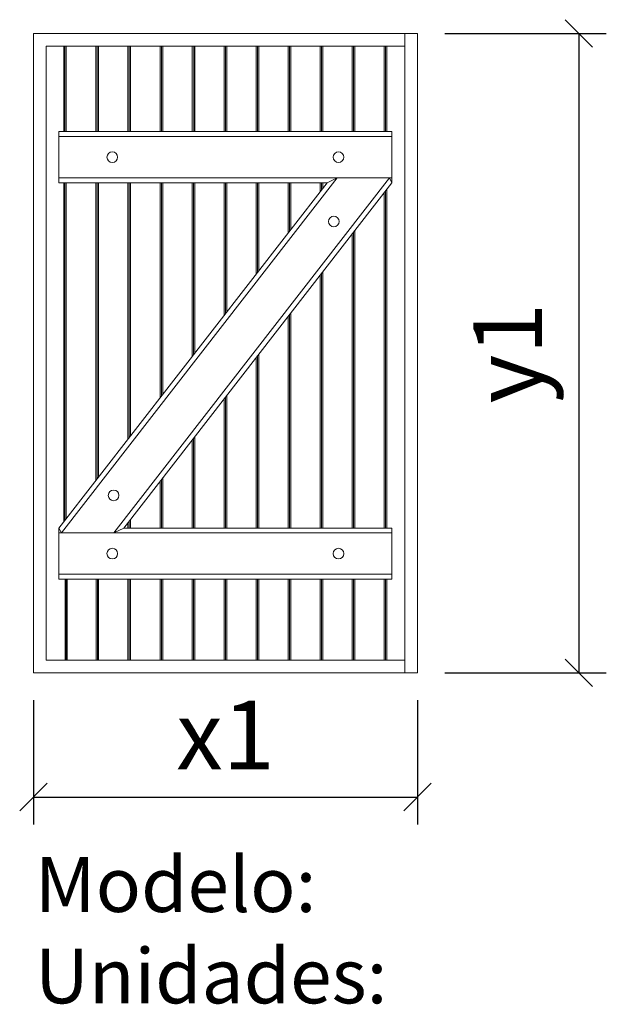
# Model space of a CAD drawing. Extents: x 13785 to 14854, y 42360 to 44156.
import ezdxf

# ---------------------------------------------------------------- set-up
doc = ezdxf.new("R2010")
doc.units = 0
doc.header["$MEASUREMENT"] = 0
doc.layers.get('0').update_dxf_attribs({"linetype": 'CONTINUOUS', "lineweight": 20})
doc.layers.get('DEFPOINTS').update_dxf_attribs({"linetype": 'CONTINUOUS'})
doc.layers.add('Texto Mod_Unid', color=7, linetype='CONTINUOUS')
doc.styles.add('STANDARD_2_5_MM_DPI', font='L_10646.TTF', dxfattribs={"height": 125})
doc.styles.add('STYLE-ARIAL', font='ARIAL.TTF')
doc.dimstyles.new('sin texto aut', dxfattribs={"dimscale": 50, "dimtxt": 3, "dimasz": 1, "dimexe": 1, "dimexo": 1, "dimgap": 1, "dimtad": 1, "dimdec": 1, "dimzin": 2, "dimdsep": 46, "dimtxsty": 'STANDARD_2_5_MM_DPI', "dimblk1": 'OBLIQUE', "dimblk2": 'OBLIQUE', "dimsah": 1, "dimcen": 0, "dimclrd": 256, "dimclre": 256, "dimclrt": 256, "dimadec": 0, "dimazin": 0, "dimtp": 1e-06, "dimtm": 1e-06, "dimtfac": 1, "dimtdec": 1, "dimtmove": 0, "dimatfit": 3, "dimfxl": 0, "dimtolj": 1, "dimtzin": 2, "dimarcsym": 0})

# ---------------------------------------------------------------- blocks, each defined once
blk = doc.blocks.new('Z1')
at = {"linetype": 'Continuous'}
for p, q in [((0, 0), (0, 1200)), ((0, 1200), (720, 1200)), ((696.106, 1200), (696.106, 0)), ((720, 1200), (720, 0)), ((23.894, 23.896), (23.894, 1176.106)), ((23.894, 1176.106), (696.106, 1176.106)), ((56.792, 1015.698), (56.792, 1176.106)), ((59.14, 1015.698), (59.14, 1176.106)), ((61.636, 1015.698), (61.636, 1176.106)), ((117.048, 1015.698), (117.048, 1176.106)), ((119.56, 1015.806), (119.56, 1176.216)), ((121.892, 1015.698), (121.892, 1176.106)), ((177.302, 1015.698), (177.302, 1176.106)), ((179.702, 1015.698), (179.702, 1176.106)), ((182.146, 1015.698), (182.146, 1176.106)), ((237.556, 1015.698), (237.556, 1176.106)), ((240.13, 1015.698), (240.13, 1176.106)), ((242.4, 1015.698), (242.4, 1176.106)), ((297.556, 1015.698), (297.556, 1176.106)), ((300.496, 1015.698), (300.496, 1176.106)), ((302.654, 1015.698), (302.654, 1176.106)), ((357.556, 1015.698), (357.556, 1176.106)), ((359.938, 1015.698), (359.938, 1176.106)), ((362.654, 1015.698), (362.654, 1176.106)), ((417.458, 1015.698), (417.458, 1176.106)), ((419.858, 1015.698), (419.858, 1176.106)), ((422.754, 1015.698), (422.754, 1176.106)), ((477.882, 1015.698), (477.882, 1176.106)), ((480.282, 1015.698), (480.282, 1176.106)), ((482.754, 1015.698), (482.754, 1176.106)), ((537.692, 1015.698), (537.692, 1176.106)), ((540.092, 1015.698), (540.092, 1176.106)), ((542.654, 1015.698), (542.654, 1176.106)), ((597.556, 1015.698), (597.556, 1176.106)), ((599.89, 1016.108), (599.89, 1176.516)), ((602.654, 1015.698), (602.654, 1176.106)), ((657.556, 1015.698), (657.556, 1176.106)), ((659.988, 1015.698), (659.988, 1176.106)), ((662.4, 1015.698), (662.4, 1176.106)), ((47.894, 919.78), (47.894, 1015.698)), ((672.106, 1015.698), (47.894, 1015.698)), ((672.106, 1006.5), (47.894, 1006.5)), ((672.106, 1015.698), (672.106, 919.78)), ((672.106, 928.978), (47.894, 928.978)), ((569.482, 928.978), (52.4, 262.5)), ((667.6, 928.978), (150.518, 262.5)), ((550.704, 919.78), (569.482, 928.978)), ((667.6, 928.978), (672.106, 919.78)), ((550.704, 919.78), (47.894, 271.698)), ((550.704, 919.78), (47.894, 919.78)), ((56.792, 283.166), (56.792, 919.78)), ((59.192, 286.26), (59.192, 919.78)), ((61.636, 289.41), (61.636, 919.78)), ((117.048, 360.83), (117.048, 919.78)), ((119.448, 363.924), (119.448, 919.78)), ((121.892, 367.074), (121.892, 919.78)), ((672.106, 919.78), (169.296, 271.698)), ((177.302, 438.494), (177.302, 919.78)), ((179.702, 441.586), (179.702, 919.78)), ((182.146, 444.736), (182.146, 919.78)), ((237.556, 516.156), (237.556, 919.78)), ((239.956, 519.25), (239.956, 919.78)), ((242.4, 522.4), (242.4, 919.78)), ((297.556, 593.492), (297.556, 919.78)), ((299.956, 596.586), (299.956, 919.78)), ((302.654, 600.064), (302.654, 919.78)), ((357.556, 670.828), (357.556, 919.78)), ((359.956, 673.92), (359.956, 919.78)), ((362.654, 677.398), (362.654, 919.78)), ((417.458, 748.034), (417.458, 919.78)), ((419.858, 751.128), (419.858, 919.78)), ((422.754, 754.862), (422.754, 919.78)), ((477.882, 825.916), (477.882, 919.78)), ((480.282, 829.01), (480.282, 919.78)), ((482.754, 832.198), (482.754, 919.78)), ((537.692, 903.008), (537.692, 919.78)), ((540.092, 906.102), (540.092, 919.78)), ((542.654, 909.404), (542.654, 919.78)), ((662.4, 271.698), (662.4, 907.27)), ((657.556, 271.698), (657.556, 901.026)), ((659.956, 271.698), (659.956, 904.12)), ((597.556, 271.698), (597.556, 823.692)), ((599.956, 271.698), (599.956, 826.784)), ((602.654, 271.698), (602.654, 830.262)), ((537.692, 271.698), (537.692, 746.532)), ((540.092, 271.698), (540.092, 749.626)), ((542.654, 271.698), (542.654, 752.928)), ((477.882, 271.698), (477.882, 669.44)), ((480.282, 271.698), (480.282, 672.534)), ((482.754, 271.698), (482.754, 675.72)), ((417.458, 271.698), (417.458, 591.558)), ((419.858, 271.698), (419.858, 594.652)), ((422.754, 271.698), (422.754, 598.386)), ((359.956, 271.698), (359.956, 517.444)), ((362.654, 271.698), (362.654, 520.922)), ((357.556, 271.698), (357.556, 514.35)), ((302.654, 271.698), (302.654, 443.586)), ((297.556, 271.698), (297.556, 437.016)), ((299.956, 271.698), (299.956, 440.108)), ((237.556, 271.698), (237.556, 359.68)), ((239.956, 271.698), (239.956, 362.774)), ((242.4, 271.698), (242.4, 365.924)), ((177.302, 271.698), (177.302, 282.016)), ((179.746, 271.698), (179.746, 285.166)), ((182.146, 271.698), (182.146, 288.26)), ((47.894, 175.78), (47.894, 271.698)), ((47.894, 271.698), (52.4, 262.5)), ((672.106, 262.5), (47.894, 262.5)), ((169.296, 271.698), (150.518, 262.5)), ((672.106, 271.698), (169.296, 271.698)), ((672.106, 271.698), (672.106, 175.78)), ((672.106, 184.978), (47.894, 184.978)), ((672.106, 175.78), (47.894, 175.78)), ((59.236, 23.896), (59.236, 175.78)), ((61.636, 23.896), (61.636, 175.78)), ((63.424, 23.896), (63.424, 175.78)), ((117.704, 23.896), (117.704, 175.78)), ((120.104, 23.896), (120.104, 175.78)), ((121.892, 23.896), (121.892, 175.78)), ((177.302, 23.896), (177.302, 175.78)), ((179.702, 23.896), (179.702, 175.78)), ((182.146, 23.896), (182.146, 175.78)), ((237.556, 23.896), (237.556, 175.78)), ((239.956, 23.896), (239.956, 175.78)), ((242.4, 23.896), (242.4, 175.78)), ((297.556, 23.896), (297.556, 175.78)), ((299.956, 23.896), (299.956, 175.78)), ((302.654, 23.896), (302.654, 175.78)), ((357.556, 23.896), (357.556, 175.78)), ((359.956, 23.896), (359.956, 175.78)), ((362.654, 23.896), (362.654, 175.78)), ((417.458, 23.896), (417.458, 175.78)), ((419.858, 23.896), (419.858, 175.78)), ((422.754, 23.896), (422.754, 175.78)), ((477.882, 23.896), (477.882, 175.78)), ((480.282, 23.896), (480.282, 175.78)), ((482.754, 23.896), (482.754, 175.78)), ((537.692, 23.896), (537.692, 175.78)), ((540.092, 23.896), (540.092, 175.78)), ((542.654, 23.896), (542.654, 175.78)), ((597.556, 23.896), (597.556, 175.78)), ((599.956, 23.896), (599.956, 175.78)), ((602.654, 23.896), (602.654, 175.78)), ((657.556, 23.896), (657.556, 175.78)), ((659.956, 23.896), (659.956, 175.78)), ((662.4, 23.896), (662.4, 175.78)), ((696.106, 23.896), (23.894, 23.896)), ((720, 0), (0, 0))]:
    blk.add_line(p, q, dxfattribs=at)
for centre in [(147.895, 967.739), (572.106, 967.739), (563.225, 847.119), (150.352, 333.067), (147.895, 223.739), (572.106, 223.739)]:
    blk.add_circle(centre, 10, dxfattribs=at)
blk = doc.blocks.new('_Oblique')
at = {"color": 0, "linetype": 'ByBlock', "lineweight": -2}
blk.add_line((-0.5, -0.5), (0.5, 0.5), dxfattribs=at)
blk = doc.blocks.new('*D2')
at = {"layer": 'DEFPOINTS', "color": 0}
for p in [(13810.2, 42964.6), (14510, 42964.6), (14510, 42738.1)]:
    blk.add_point(p, dxfattribs=at)
at = {"layer": 'Texto Mod_Unid', "lineweight": -2}
for p, q in [((13810.2, 42914.6), (13810.2, 42688.1)), ((14510, 42914.6), (14510, 42688.1)), ((13810.2, 42738.1), (14510, 42738.1))]:
    blk.add_line(p, q, dxfattribs=at)
at = {"layer": 'Texto Mod_Unid', "lineweight": -2, "xscale": 50, "yscale": 50, "zscale": 50, "rotation": 180}
blk.add_blockref('_Oblique', (13810.2, 42738.1), dxfattribs=at)
at = {"layer": 'Texto Mod_Unid', "lineweight": -2, "xscale": 50, "yscale": 50, "zscale": 50}
blk.add_blockref('_Oblique', (14510, 42738.1), dxfattribs=at)
at = {"layer": 'Texto Mod_Unid', "insert": (14160.1, 42851.1), "char_height": 125, "attachment_point": 5, "style": 'STANDARD_2_5_MM_DPI'}
blk.add_mtext('\\A1;x1', dxfattribs=at)
blk = doc.blocks.new('*D3')
at = {"layer": 'DEFPOINTS', "color": 0}
for p in [(14510, 44131), (14510, 42964.6), (14804.3, 42964.6)]:
    blk.add_point(p, dxfattribs=at)
at = {"layer": 'Texto Mod_Unid', "lineweight": -2}
for p, q in [((14560, 44131), (14854.3, 44131)), ((14804.3, 44131), (14804.3, 42964.6)), ((14560, 42964.6), (14854.3, 42964.6))]:
    blk.add_line(p, q, dxfattribs=at)
at = {"layer": 'Texto Mod_Unid', "lineweight": -2, "xscale": 50, "yscale": 50, "zscale": 50}
for p, rotation in [((14804.3, 44131), 90), ((14804.3, 42964.6), 270)]:
    blk.add_blockref('_Oblique', p, dxfattribs=dict(at, rotation=rotation))
at = {"layer": 'Texto Mod_Unid', "insert": (14674.5, 43547.8), "char_height": 125, "attachment_point": 5, "rotation": 90, "style": 'STANDARD_2_5_MM_DPI'}
blk.add_mtext('\\A1;y1', dxfattribs=at)

msp = doc.modelspace()

# ---------------------------------------------------------------- block references
at = {"ltscale": 50, "xscale": 0.97199999999998, "yscale": 0.9719999999988431, "zscale": 0.9720000000000003}
msp.add_blockref('Z1', (13810.18, 42964.59), dxfattribs=at)

# ---------------------------------------------------------------- texts
at = {"layer": 'Texto Mod_Unid', "insert": (13812.93, 42628.43), "char_height": 100, "width": 1070, "attachment_point": 1, "style": 'STYLE-ARIAL'}
msp.add_mtext('Modelo: \\PUnidades:', dxfattribs=at)

# ---------------------------------------------------------------- dimensions: what is measured, and where the dimension line sits
at = {"layer": 'Texto Mod_Unid'}
dim = msp.add_linear_dim(base=(14804.27, 42964.59), p1=(14510.02, 44130.99), p2=(14510.02, 42964.59), angle=90, text='y1', dimstyle='sin texto aut', dxfattribs=at)
dim.commit()
dim.dimension.update_dxf_attribs({"geometry": '*D3', "text_midpoint": (14804.27, 43547.79), "dimtype": 128})
dim = msp.add_linear_dim(base=(14510.02, 42738.07), p1=(13810.18, 42964.59), p2=(14510.02, 42964.59), text='x1', dimstyle='sin texto aut', dxfattribs=at)
dim.commit()
dim.dimension.update_dxf_attribs({"geometry": '*D2', "text_midpoint": (14160.1, 42738.07), "dimtype": 128})

doc.saveas('drawing.dxf')
